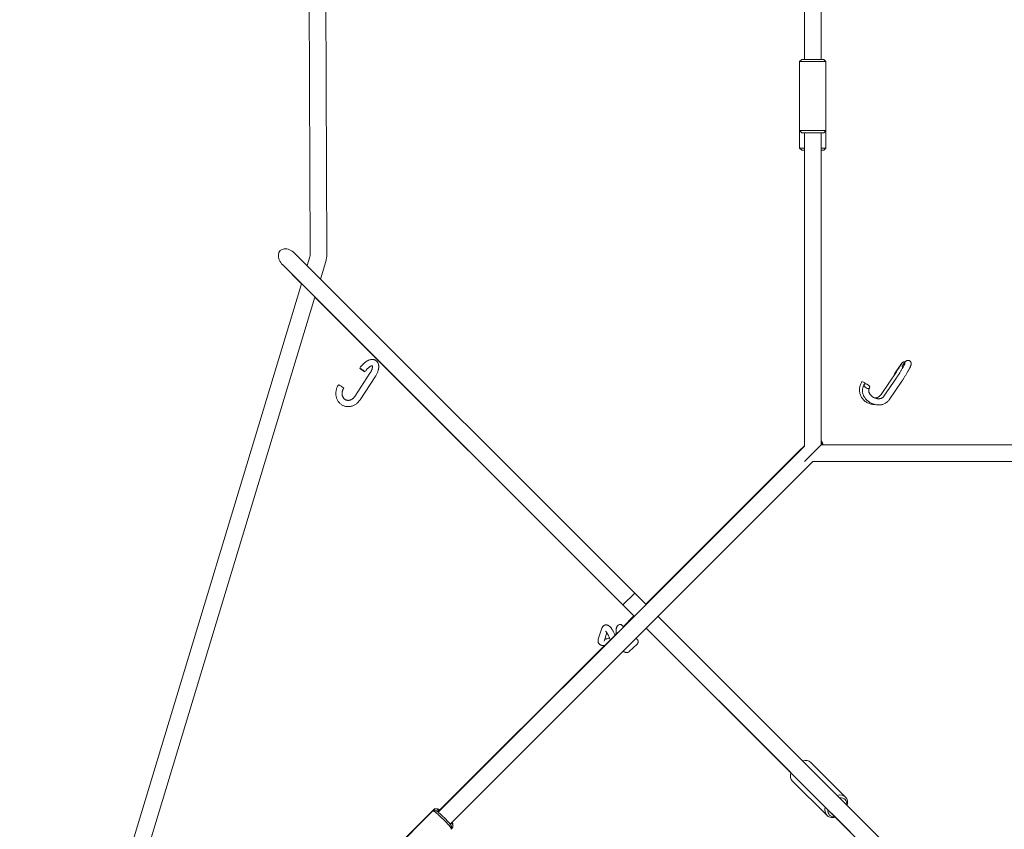
# Model space of a CAD drawing. Units: millimetres. Extents: x -7585 to 7039, y -10022 to 4632.
# Drawn here: x 667 to 1608, y -5399 to -4625 of the extents above; entities that cross this region are included whole.
import ezdxf

# ---------------------------------------------------------------- set-up
doc = ezdxf.new("R2010")
doc.units = ezdxf.units.MM
doc.linetypes.add('K5LT_THIN', pattern=[0])

# ---------------------------------------------------------------- blocks, each defined once
blk = doc.blocks.new('ИТ-11')
at = {"color": 7, "linetype": 'K5LT_THIN', "lineweight": 18}
for p, q in [((7412.19, 51.43), (7412.19, 320.73)), ((7428.19, 51.43), (7428.19, 317)), ((6940.08, -134.8), (6939.15, 135.54)), ((6956.08, -134.75), (6955.15, 135.59)), ((7407.69, 49.43), (7409.69, 51.43)), ((7407.69, 49.43), (7407.69, -16.57)), ((7432.69, 49.43), (7407.69, 49.43)), ((7430.69, 51.43), (7409.69, 51.43)), ((7432.69, 49.43), (7430.69, 51.43)), ((7432.69, 49.43), (7432.69, -16.57)), ((7432.69, -16.57), (7407.69, -16.57)), ((7409.69, -18.57), (7407.69, -16.57)), ((7407.69, -16.57), (7407.69, -33.35)), ((7430.69, -18.57), (7409.69, -18.57)), ((7412.19, -318.32), (7412.19, -18.57)), ((7428.19, -317), (7428.19, -18.57)), ((7430.69, -18.57), (7432.69, -16.57)), ((7432.69, -16.57), (7432.69, -33.35)), ((7409.69, -35.35), (7407.69, -33.35)), ((7412.19, -33.35), (7407.69, -33.35)), ((7412.19, -35.35), (7409.69, -35.35)), ((7432.69, -33.35), (7428.19, -33.35)), ((7430.69, -35.35), (7428.19, -35.35)), ((7430.69, -35.35), (7432.69, -33.35)), ((7250.18, -458.65), (6925.18, -133.65)), ((6937.17, -145.64), (6939.74, -137.14)), ((7238.86, -469.96), (6913.86, -144.96)), ((6913.86, -144.96), (6931.91, -163.01)), ((6950, -158.47), (6955.05, -141.78)), ((6662.66, -1052.76), (6931.91, -163.01)), ((6680.08, -1050.44), (6944.74, -175.84)), ((6944.74, -175.84), (7238.86, -469.96)), ((6982.77, -270.62), (6997.27, -248.52)), ((6987.79, -273.91), (7002.29, -251.82)), ((7500.12, -247), (7485.42, -268.83)), ((7488.25, -270.55), (7500.25, -252.85)), ((7493.21, -273.92), (7505.22, -256.22)), ((7412.19, -317.78), (7307.9, -422.07)), ((7412.19, -318.32), (7312.18, -418.33)), ((7406.26, -324.26), (7412.19, -318.32)), ((7406.87, -323.1), (7412.19, -317.78)), ((7412.19, -333), (7428.19, -317)), ((8062.19, -317), (7428.19, -317)), ((7062.42, -668.1), (7406.26, -324.26)), ((7307.9, -422.07), (7406.87, -323.1)), ((7073.73, -679.41), (7417.57, -335.57)), ((7417.57, -335.57), (7323.5, -429.64)), ((7417.57, -335.57), (7420.14, -333)), ((8066.94, -333), (7420.14, -333)), ((7307.9, -422.07), (7294.76, -435.2)), ((7312.18, -418.33), (7299.15, -431.37)), ((7299.15, -431.37), (7062.42, -668.1)), ((7323.5, -429.64), (7310.46, -442.68)), ((7294.76, -435.2), (7260.75, -469.22)), ((7310.46, -442.68), (7073.73, -679.41)), ((7238.86, -469.96), (7250.18, -458.65)), ((7261.02, -469.49), (7250.18, -458.65)), ((7238.86, -469.96), (7249.71, -480.81)), ((7249.71, -480.81), (7238.86, -469.96)), ((7249.44, -480.53), (7239.08, -490.89)), ((7575.18, -783.65), (7272.34, -480.81)), ((7215.33, -502.8), (7218.88, -492.12)), ((7221.03, -504.7), (7223.66, -496.77)), ((7232.38, -497.59), (7231.35, -498.62)), ((7261.02, -492.12), (7399.2, -630.3)), ((7558.85, -789.95), (7261.02, -492.12)), ((7221.03, -504.7), (7221.03, -504.7)), ((7221.15, -508.82), (7062.11, -667.86)), ((7252.1, -507.9), (7245.27, -514.3)), ((7418.5, -620.6), (7451.5, -653.6)), ((7400.82, -638.28), (7433.82, -671.28)), ((7010.91, -713.24), (7057.36, -666.79)), ((7012.46, -711.15), (7058.8, -664.81)), ((7057.49, -666.75), (7060.29, -666.76)), ((7058.99, -664.75), (7061.77, -664.77)), ((7438, -669.1), (7558.85, -789.95)), ((7075.08, -684.34), (7075.07, -681.54)), ((7075.08, -683.88), (7076.48, -682.49)), ((7076.54, -682.3), (7076.52, -679.51))]:
    blk.add_line(p, q, dxfattribs=at)
for centre, radius, start, end in [((6932.08, -134.83), 8, 343.16335, 0.19638), ((6932.08, -134.83), 24, 343.16335, 0.19638), ((7422.45, -318.83), 8, 13.21293, 44.1944), ((7422.08, -319.75), 8, 20.09119, 40.20479)]:
    blk.add_arc(centre, radius, start, end, dxfattribs=at)
for centre, major_axis, ratio, start_param, end_param in [((6919.52, -139.3), (8, -8), 0.707107, 1.570796, 4.712389), ((6989.97, -245.4), (-2.51, 1.65), 0.072623, 0, 3.141593), ((6989.97, -245.4), (-2.51, 1.65), 0.072623, 4.1982, 6.283185), ((7508.36, -242.72), (2.48, -1.68), 0.590353, 3.141593, 4.158526), ((6989.97, -245.4), (-2.51, 1.65), 0.072623, 3.141593, 4.1982), ((7500.8, -250.61), (2.49, -1.68), 0.118711, 3.141593, 3.678641), ((7500.8, -250.61), (2.49, -1.68), 0.118711, 2.604544, 3.141593), ((6969.7, -261.1), (-2.51, 1.65), 0.072623, 4.1982, 6.283185), ((6969.7, -261.1), (-2.51, 1.65), 0.072623, 3.141593, 4.1982), ((7469.69, -258.18), (2.49, -1.68), 0.118711, 1.095718, 3.141593), ((7471.94, -260.9), (2.48, -1.68), 0.590353, 3.141593, 4.802122), ((7471.94, -260.9), (2.48, -1.68), 0.590353, 0, 3.141593), ((7471.94, -260.9), (2.48, -1.68), 0.590353, 4.802122, 6.283185), ((7236.29, -491.51), (2.05, -2.19), 0.935584, 0.906014, 3.141593), ((7409.66, -629.44), (-8.84, -8.84), 0.707107, 3.141593, 4.017891), ((7409.66, -629.44), (-8.84, -8.84), 0.707107, 5.406887, 6.283185), ((7442.66, -662.44), (-8.84, -8.84), 0.707107, 3.141593, 4.017891), ((7443.66, -663.44), (-7.42, -7.42), 0.707107, 2.437045, 3.84614), ((7442.66, -662.44), (-8.84, -8.84), 0.707107, 2.265295, 3.141593), ((7066.2, -675.63), (8.84, -8.84), 0.097101, 3.043875, 3.141593), ((7066.2, -675.63), (8.84, -8.84), 0.097101, 0.097718, 3.043875), ((7067.64, -673.65), (8.84, -8.84), 0.118801, 3.141593, 3.709284), ((7067.64, -673.65), (8.84, -8.84), 0.118801, 3.021657, 3.141593), ((7067.61, -674.22), (7.42, -7.42), 0.097101, 0.097718, 3.043875), ((7069.04, -672.24), (7.42, -7.42), 0.118801, 3.021657, 3.84614), ((7069.04, -672.24), (7.42, -7.42), 0.118801, -3.84614, -3.261528), ((7442.66, -662.44), (-8.84, -8.84), 0.707107, 5.406887, 6.283185), ((7443.66, -663.44), (-7.42, -7.42), 0.707107, 5.578638, 6.973371), ((7442.66, -662.44), (-8.84, -8.84), 0.707107, 0, 0.690186), ((7442.66, -662.44), (-8.84, -8.84), 0.707107, 0.690186, 0.876298), ((7443.66, -663.44), (-7.42, -7.42), 0.707107, 0.690186, 0.704547), ((7069.04, -672.24), (7.42, -7.42), 0.118801, 5.637417, 6.403121), ((7066.2, -675.63), (8.84, -8.84), 0.097101, 0, 0.097718), ((7067.64, -673.65), (8.84, -8.84), 0.118801, 5.818775, 6.283185), ((7069.04, -672.24), (7.42, -7.42), 0.118801, 0.119936, 0.645769), ((7067.64, -673.65), (8.84, -8.84), 0.118801, 0, 0.119936)]:
    blk.add_ellipse(centre, major_axis=major_axis, ratio=ratio, start_param=start_param, end_param=end_param, dxfattribs=at)
for points, knots in [([(6987.46, -243.75), (6987.74, -243.32), (6988.04, -242.9), (6988.65, -242.07), (6988.98, -241.67), (6989.63, -240.89), (6989.97, -240.52), (6990.64, -239.82), (6990.99, -239.49), (6991.67, -238.85), (6992.02, -238.56), (6992.67, -238.04), (6992.97, -237.81), (6993.56, -237.4), (6993.84, -237.21), (6994.4, -236.86), (6994.68, -236.7), (6995.25, -236.4), (6995.53, -236.26), (6996.1, -236.01), (6996.39, -235.9), (6996.96, -235.71), (6997.25, -235.62), (6997.82, -235.48), (6998.11, -235.42), (6998.6, -235.35), (6998.79, -235.33), (6999.18, -235.31), (6999.38, -235.3), (6999.82, -235.31), (7000.07, -235.33), (7000.55, -235.39), (7000.78, -235.43), (7001.23, -235.54), (7001.44, -235.6), (7001.86, -235.75), (7002.06, -235.84), (7002.44, -236.03), (7002.63, -236.14), (7002.99, -236.37), (7003.16, -236.49), (7003.48, -236.76), (7003.64, -236.9), (7003.93, -237.21), (7004.08, -237.37), (7004.34, -237.71), (7004.47, -237.89), (7004.7, -238.26), (7004.81, -238.46), (7005.01, -238.88), (7005.1, -239.1), (7005.26, -239.55), (7005.33, -239.79), (7005.45, -240.29), (7005.51, -240.55), (7005.58, -241.09), (7005.61, -241.37), (7005.64, -241.95), (7005.64, -242.26), (7005.62, -242.85), (7005.6, -243.13), (7005.54, -243.66), (7005.51, -243.92), (7005.43, -244.37), (7005.4, -244.56), (7005.28, -245.13), (7005.18, -245.51), (7004.96, -246.29), (7004.83, -246.69), (7004.53, -247.5), (7004.37, -247.92), (7004, -248.75), (7003.8, -249.17), (7003.37, -250.02), (7003.13, -250.45), (7002.69, -251.19), (7002.49, -251.5), (7002.29, -251.82)], [0, 0, 0, 0, 4.136735, 4.136735, 8.307514, 8.307514, 12.377925, 12.377925, 16.357471, 16.357471, 20.248528, 20.248528, 23.604012, 23.604012, 26.639757, 26.639757, 29.675502, 29.675502, 32.710818, 32.710818, 35.744685, 35.744685, 38.77486, 38.77486, 41.796594, 41.796594, 43.863114, 43.863114, 45.891661, 45.891661, 48.504315, 48.504315, 50.977871, 50.977871, 53.342205, 53.342205, 55.627332, 55.627332, 57.861884, 57.861884, 60.072916, 60.072916, 62.286393, 62.286393, 64.527012, 64.527012, 66.820557, 66.820557, 69.193462, 69.193462, 71.672521, 71.672521, 74.283697, 74.283697, 77.049628, 77.049628, 79.891597, 79.891597, 82.999309, 82.999309, 85.736141, 85.736141, 88.179971, 88.179971, 90.036499, 90.036499, 93.619712, 93.619712, 97.318028, 97.318028, 101.11624, 101.11624, 105.004727, 105.004727, 108.979745, 108.979745, 112, 112, 112, 112]), ([(6992.48, -247.04), (6992.69, -246.72), (6992.92, -246.39), (6993.39, -245.76), (6993.63, -245.45), (6994.13, -244.87), (6994.38, -244.59), (6994.89, -244.06), (6995.14, -243.81), (6995.64, -243.36), (6995.89, -243.15), (6996.37, -242.76), (6996.6, -242.59), (6997.05, -242.28), (6997.26, -242.14), (6997.67, -241.91), (6997.86, -241.81), (6998.18, -241.65), (6998.31, -241.6), (6998.55, -241.5), (6998.65, -241.47), (6998.85, -241.41), (6998.93, -241.38), (6999.06, -241.35), (6999.11, -241.34), (6999.24, -241.32), (6999.31, -241.31), (6999.43, -241.3), (6999.47, -241.3), (6999.51, -241.31), (6999.51, -241.31), (6999.51, -241.31)], [0, 0, 0, 0, 3.170895, 3.170895, 6.368954, 6.368954, 9.482027, 9.482027, 12.508533, 12.508533, 15.442281, 15.442281, 18.272594, 18.272594, 20.986865, 20.986865, 23.567823, 23.567823, 25.493109, 25.493109, 27.308657, 27.308657, 28.902537, 28.902537, 30.04989, 30.04989, 32.006131, 32.006131, 33.813677, 33.813677, 33.95894, 33.95894, 33.95894, 33.95894]), ([(6999.48, -241.23), (6999.48, -241.23), (6999.48, -241.23), (6999.47, -241.22), (6999.48, -241.23), (6999.48, -241.23), (6999.48, -241.24), (6999.49, -241.25), (6999.5, -241.27), (6999.51, -241.3), (6999.51, -241.3), (6999.52, -241.33), (6999.53, -241.36), (6999.56, -241.44), (6999.57, -241.49), (6999.6, -241.63), (6999.61, -241.71), (6999.63, -241.85), (6999.63, -241.9), (6999.64, -242.07), (6999.64, -242.19), (6999.63, -242.39), (6999.63, -242.46), (6999.62, -242.68), (6999.6, -242.83), (6999.56, -243.15), (6999.53, -243.31), (6999.46, -243.66), (6999.42, -243.83), (6999.32, -244.19), (6999.27, -244.37), (6999.13, -244.82), (6999.03, -245.1), (6998.8, -245.67), (6998.67, -245.97), (6998.39, -246.58), (6998.23, -246.89), (6997.89, -247.53), (6997.7, -247.85), (6997.42, -248.29), (6997.35, -248.41), (6997.27, -248.52)], [0.340053, 0.340053, 0.340053, 0.340053, 0.376549, 0.376549, 0.544777, 0.544777, 0.845486, 0.845486, 2.429355, 2.429355, 2.704748, 2.704748, 4.100658, 4.100658, 5.882799, 5.882799, 7.77319, 7.77319, 8.787649, 8.787649, 10.816566, 10.816566, 11.827193, 11.827193, 13.848448, 13.848448, 15.853891, 15.853891, 17.824452, 17.824452, 19.722916, 19.722916, 22.512267, 22.512267, 25.409108, 25.409108, 28.402455, 28.402455, 31.483832, 31.483832, 32.640891, 32.640891, 32.640891, 32.640891]), ([(7498.31, -248.93), (7498.57, -248.55), (7498.82, -248.17), (7499.34, -247.4), (7499.6, -247.02), (7500.12, -246.26), (7500.38, -245.88), (7500.88, -245.15), (7501.13, -244.78), (7501.62, -244.08), (7501.85, -243.73), (7502.31, -243.07), (7502.53, -242.75), (7502.96, -242.14), (7503.16, -241.85), (7503.55, -241.3), (7503.73, -241.04), (7504.07, -240.56), (7504.23, -240.34), (7504.52, -239.93), (7504.66, -239.75), (7504.85, -239.48), (7504.93, -239.39), (7505.08, -239.18), (7505.16, -239.08), (7505.27, -238.94), (7505.29, -238.91), (7505.34, -238.85), (7505.37, -238.82), (7505.39, -238.78), (7505.4, -238.78), (7505.42, -238.75), (7505.44, -238.73), (7505.48, -238.68), (7505.51, -238.65), (7505.55, -238.6), (7505.57, -238.58), (7505.61, -238.54), (7505.62, -238.52), (7505.67, -238.48), (7505.69, -238.45), (7505.75, -238.39), (7505.79, -238.36), (7505.87, -238.29), (7505.91, -238.25), (7506.06, -238.13), (7506.17, -238.05), (7506.31, -237.97), (7506.33, -237.95), (7506.39, -237.91), (7506.44, -237.89), (7506.58, -237.82), (7506.68, -237.77), (7506.89, -237.69), (7507.01, -237.65), (7507.25, -237.59), (7507.37, -237.57), (7507.62, -237.54), (7507.74, -237.53), (7507.99, -237.53), (7508.12, -237.54), (7508.31, -237.57), (7508.39, -237.58), (7508.46, -237.59)], [0, 0, 0, 0, 3.688398, 3.688398, 7.380579, 7.380579, 11.068223, 11.068223, 14.751517, 14.751517, 18.430025, 18.430025, 22.102818, 22.102818, 25.768136, 25.768136, 29.422803, 29.422803, 33.060964, 33.060964, 36.671435, 36.671435, 38.900467, 38.900467, 41.905619, 41.905619, 42.910004, 42.910004, 43.913099, 43.913099, 44.013542, 44.013542, 44.808788, 44.808788, 45.604033, 45.604033, 46.190608, 46.190608, 46.709978, 46.709978, 47.229349, 47.229349, 47.88622, 47.88622, 48.543092, 48.543092, 49.729325, 49.729325, 49.94651, 49.94651, 50.38088, 50.38088, 51.24962, 51.24962, 52.252621, 52.252621, 53.250051, 53.250051, 54.245764, 54.245764, 55.241063, 55.241063, 55.841873, 55.841873, 55.841873, 55.841873]), ([(7500.12, -247), (7500.37, -246.63), (7500.62, -246.25), (7501.12, -245.51), (7501.36, -245.15), (7501.83, -244.44), (7502.06, -244.1), (7502.5, -243.43), (7502.71, -243.11), (7503.12, -242.49), (7503.31, -242.2), (7503.67, -241.64), (7503.84, -241.38), (7504.15, -240.9), (7504.3, -240.67), (7504.55, -240.27), (7504.67, -240.09), (7504.86, -239.78), (7504.94, -239.64), (7505.04, -239.48), (7505.07, -239.43), (7505.1, -239.37), (7505.11, -239.35), (7505.13, -239.32), (7505.14, -239.31), (7505.15, -239.29), (7505.15, -239.29), (7505.15, -239.29)], [0, 0, 0, 0, 3.731845, 3.731845, 7.458247, 7.458247, 11.178272, 11.178272, 14.890161, 14.890161, 18.591127, 18.591127, 22.276668, 22.276668, 25.939412, 25.939412, 29.565424, 29.565424, 33.126229, 33.126229, 34.922826, 34.922826, 35.94468, 35.94468, 36.966533, 36.966533, 38, 38, 38, 38]), ([(7508.33, -238.81), (7508.33, -238.82), (7508.33, -238.83), (7508.31, -238.86), (7508.31, -238.89), (7508.29, -238.93), (7508.28, -238.96), (7508.26, -239.02), (7508.24, -239.06), (7508.21, -239.13), (7508.19, -239.17), (7508.14, -239.3), (7508.1, -239.39), (7508.01, -239.6), (7507.96, -239.72), (7507.87, -239.9), (7507.84, -239.96), (7507.75, -240.15), (7507.68, -240.29), (7507.5, -240.66), (7507.37, -240.92), (7507.08, -241.47), (7506.93, -241.76), (7506.6, -242.37), (7506.43, -242.69), (7506.23, -243.05), (7506.22, -243.06), (7506.03, -243.41), (7505.85, -243.73), (7505.46, -244.43), (7505.25, -244.79), (7504.82, -245.54), (7504.6, -245.92), (7504.15, -246.68), (7503.92, -247.07), (7503.47, -247.82), (7503.25, -248.17), (7503.01, -248.56), (7503, -248.58), (7502.75, -248.99), (7502.51, -249.36), (7502.05, -250.1), (7501.82, -250.46), (7501.37, -251.16), (7501.15, -251.49), (7500.7, -252.18), (7500.47, -252.52), (7500.25, -252.85)], [0, 0, 0, 0, 1.013873, 1.013873, 2.024485, 2.024485, 3.032171, 3.032171, 4.039857, 4.039857, 5.045115, 5.045115, 7.05806, 7.05806, 9.071004, 9.071004, 10.082023, 10.082023, 12.10406, 12.10406, 15.479233, 15.479233, 18.923482, 18.923482, 22.416961, 22.416961, 22.613744, 22.613744, 25.946912, 25.946912, 29.504952, 29.504952, 33.085631, 33.085631, 36.685408, 36.685408, 40.067785, 40.067785, 40.302674, 40.302674, 43.903447, 43.903447, 47.485169, 47.485169, 51.04431, 51.04431, 55, 55, 55, 55]), ([(7505.88, -241.04), (7506.09, -240.73), (7506.3, -240.43), (7506.69, -239.88), (7506.87, -239.62), (7507.23, -239.13), (7507.4, -238.9), (7507.61, -238.63), (7507.66, -238.56), (7507.84, -238.33), (7507.96, -238.17), (7508.17, -237.92), (7508.25, -237.83), (7508.37, -237.69), (7508.41, -237.64), (7508.46, -237.6), (7508.46, -237.6), (7508.5, -237.55), (7508.54, -237.51), (7508.62, -237.43), (7508.66, -237.38), (7508.75, -237.3), (7508.79, -237.25), (7508.88, -237.17), (7508.93, -237.13), (7509.03, -237.04), (7509.08, -237), (7509.19, -236.91), (7509.25, -236.87), (7509.36, -236.78), (7509.42, -236.74), (7509.54, -236.67), (7509.59, -236.64), (7509.76, -236.55), (7509.89, -236.49), (7510.14, -236.38), (7510.26, -236.34), (7510.51, -236.28), (7510.64, -236.25), (7510.89, -236.21), (7511.01, -236.2), (7511.26, -236.2), (7511.39, -236.2), (7511.64, -236.23), (7511.76, -236.25), (7512, -236.31), (7512.12, -236.34), (7512.36, -236.43), (7512.47, -236.47), (7512.69, -236.59), (7512.8, -236.65), (7513.01, -236.79), (7513.11, -236.86), (7513.29, -237.02), (7513.38, -237.11), (7513.55, -237.29), (7513.63, -237.39), (7513.77, -237.59), (7513.83, -237.7), (7513.95, -237.91), (7514, -238.03), (7514.1, -238.25), (7514.13, -238.37), (7514.2, -238.61), (7514.22, -238.73), (7514.26, -238.97), (7514.27, -239.09), (7514.28, -239.33), (7514.27, -239.45), (7514.26, -239.67), (7514.25, -239.76), (7514.22, -239.93), (7514.21, -239.99), (7514.19, -240.12), (7514.17, -240.18), (7514.14, -240.3), (7514.13, -240.36), (7514.1, -240.46), (7514.09, -240.51), (7514.06, -240.6), (7514.05, -240.64), (7514.02, -240.71), (7514.01, -240.74), (7513.99, -240.81), (7513.97, -240.87), (7513.94, -240.97), (7513.92, -241.01), (7513.89, -241.08), (7513.89, -241.1), (7513.86, -241.17), (7513.83, -241.23), (7513.79, -241.35), (7513.76, -241.4), (7513.69, -241.58), (7513.64, -241.71), (7513.53, -241.96), (7513.47, -242.09), (7513.37, -242.29), (7513.34, -242.36), (7513.25, -242.56), (7513.18, -242.71), (7512.98, -243.11), (7512.84, -243.39), (7512.54, -243.98), (7512.38, -244.29), (7512.04, -244.93), (7511.86, -245.27), (7511.47, -245.97), (7511.27, -246.33), (7510.86, -247.07), (7510.64, -247.45), (7510.2, -248.22), (7509.97, -248.62), (7509.51, -249.41), (7509.27, -249.81), (7508.79, -250.61), (7508.54, -251.02), (7508.05, -251.81), (7507.81, -252.21), (7507.33, -252.98), (7507.09, -253.36), (7506.61, -254.11), (7506.38, -254.47), (7505.92, -255.17), (7505.7, -255.51), (7505.39, -255.96), (7505.3, -256.09), (7505.22, -256.22)], [0, 0, 0, 0, 3.650885, 3.650885, 7.268364, 7.268364, 10.834637, 10.834637, 11.957737, 11.957737, 14.967913, 14.967913, 16.978715, 16.978715, 17.984621, 17.984621, 18.039112, 18.039112, 18.990527, 18.990527, 19.996432, 19.996432, 21.000968, 21.000968, 22.000558, 22.000558, 22.986601, 22.986601, 23.939357, 23.939357, 24.8149, 24.8149, 25.517958, 25.517958, 26.895451, 26.895451, 28.096313, 28.096313, 29.214071, 29.214071, 30.28968, 30.28968, 31.341911, 31.341911, 32.380022, 32.380022, 33.409839, 33.409839, 34.435041, 34.435041, 35.458075, 35.458075, 36.480852, 36.480852, 37.505205, 37.505205, 38.533304, 38.533304, 39.568189, 39.568189, 40.614652, 40.614652, 41.68088, 41.68088, 42.781746, 42.781746, 43.945357, 43.945357, 45.225177, 45.225177, 46.420849, 46.420849, 47.353544, 47.353544, 48.286239, 48.286239, 49.198258, 49.198258, 50.051781, 50.051781, 50.77622, 50.77622, 51.234702, 51.234702, 52.151664, 52.151664, 52.990403, 52.990403, 53.310882, 53.310882, 54.310745, 54.310745, 55.310609, 55.310609, 57.310336, 57.310336, 59.307182, 59.307182, 60.293815, 60.293815, 62.267081, 62.267081, 65.822258, 65.822258, 69.431903, 69.431903, 73.078782, 73.078782, 76.752804, 76.752804, 80.448125, 80.448125, 84.161432, 84.161432, 87.891127, 87.891127, 91.637031, 91.637031, 95.376809, 95.376809, 99.100403, 99.100403, 102.807118, 102.807118, 106.494697, 106.494697, 108, 108, 108, 108]), ([(6967.19, -259.46), (6966.88, -259.92), (6966.6, -260.4), (6966.09, -261.39), (6965.86, -261.91), (6965.46, -262.96), (6965.29, -263.49), (6965.01, -264.56), (6964.9, -265.09), (6964.73, -266.14), (6964.68, -266.67), (6964.63, -267.71), (6964.64, -268.22), (6964.7, -269.23), (6964.75, -269.73), (6964.92, -270.7), (6965.02, -271.18), (6965.28, -272.1), (6965.43, -272.55), (6965.78, -273.42), (6965.98, -273.84), (6966.41, -274.64), (6966.64, -275.03), (6967.14, -275.76), (6967.41, -276.11), (6967.99, -276.78), (6968.29, -277.09), (6968.92, -277.67), (6969.25, -277.95), (6969.93, -278.45), (6970.29, -278.69), (6971.02, -279.11), (6971.4, -279.3), (6972.17, -279.64), (6972.57, -279.78), (6973.37, -280.03), (6973.79, -280.14), (6974.62, -280.3), (6975.05, -280.35), (6975.91, -280.42), (6976.34, -280.43), (6977.22, -280.4), (6977.66, -280.36), (6978.54, -280.24), (6978.98, -280.15), (6979.87, -279.93), (6980.31, -279.79), (6981.19, -279.46), (6981.62, -279.28), (6982.48, -278.85), (6982.9, -278.61), (6983.73, -278.08), (6984.14, -277.79), (6984.93, -277.17), (6985.32, -276.83), (6986.06, -276.1), (6986.42, -275.72), (6987.12, -274.87), (6987.47, -274.4), (6987.79, -273.91)], [0, 0, 0, 0, 4.432809, 4.432809, 8.97103, 8.97103, 13.440127, 13.440127, 17.806034, 17.806034, 22.080004, 22.080004, 26.269823, 26.269823, 30.381007, 30.381007, 34.417794, 34.417794, 38.384048, 38.384048, 42.283954, 42.283954, 46.122671, 46.122671, 49.906856, 49.906856, 53.64474, 53.64474, 57.345785, 57.345785, 61.020963, 61.020963, 64.6822, 64.6822, 68.341892, 68.341892, 72.012308, 72.012308, 75.705133, 75.705133, 79.431425, 79.431425, 83.201012, 83.201012, 87.022259, 87.022259, 90.901764, 90.901764, 94.844944, 94.844944, 98.856133, 98.856133, 102.939028, 102.939028, 107.097418, 107.097418, 111.335958, 111.335958, 116, 116, 116, 116]), ([(6972.2, -262.75), (6972.02, -263.03), (6971.84, -263.33), (6971.53, -263.94), (6971.39, -264.26), (6971.14, -264.91), (6971.03, -265.24), (6970.86, -265.89), (6970.79, -266.21), (6970.7, -266.85), (6970.66, -267.16), (6970.64, -267.78), (6970.64, -268.09), (6970.67, -268.67), (6970.71, -268.96), (6970.8, -269.51), (6970.86, -269.78), (6971, -270.29), (6971.09, -270.53), (6971.27, -271), (6971.38, -271.22), (6971.6, -271.63), (6971.72, -271.83), (6971.98, -272.2), (6972.11, -272.38), (6972.4, -272.7), (6972.54, -272.85), (6972.85, -273.14), (6973.01, -273.26), (6973.33, -273.5), (6973.5, -273.61), (6973.84, -273.81), (6974.02, -273.9), (6974.38, -274.06), (6974.57, -274.12), (6974.95, -274.24), (6975.15, -274.29), (6975.55, -274.36), (6975.75, -274.39), (6976.17, -274.42), (6976.39, -274.43), (6976.82, -274.41), (6977.05, -274.39), (6977.5, -274.33), (6977.73, -274.28), (6978.2, -274.16), (6978.43, -274.09), (6978.91, -273.91), (6979.15, -273.8), (6979.63, -273.56), (6979.87, -273.43), (6980.35, -273.13), (6980.58, -272.96), (6981.05, -272.59), (6981.28, -272.39), (6981.72, -271.95), (6981.94, -271.72), (6982.36, -271.2), (6982.58, -270.92), (6982.77, -270.62)], [0, 0, 0, 0, 2.756485, 2.756485, 5.578428, 5.578428, 8.35587, 8.35587, 11.063332, 11.063332, 13.70428, 13.70428, 16.28074, 16.28074, 18.794266, 18.794266, 21.246533, 21.246533, 23.639746, 23.639746, 25.977156, 25.977156, 28.263313, 28.263313, 30.504155, 30.504155, 32.706687, 32.706687, 34.879189, 34.879189, 37.030859, 37.030859, 39.171461, 39.171461, 41.311014, 41.311014, 43.459497, 43.459497, 45.62656, 45.62656, 47.821255, 47.821255, 50.051779, 50.051779, 52.325252, 52.325252, 54.647563, 54.647563, 57.023302, 57.023302, 59.455786, 59.455786, 61.947426, 61.947426, 64.499912, 64.499912, 67.114641, 67.114641, 70, 70, 70, 70]), ([(7467.2, -256.5), (7466.9, -256.96), (7466.61, -257.44), (7466.11, -258.42), (7465.89, -258.93), (7465.5, -259.97), (7465.34, -260.5), (7465.09, -261.58), (7464.99, -262.13), (7464.86, -263.24), (7464.83, -263.8), (7464.84, -264.92), (7464.88, -265.48), (7465.02, -266.6), (7465.13, -267.15), (7465.41, -268.25), (7465.58, -268.79), (7465.99, -269.85), (7466.23, -270.37), (7466.77, -271.38), (7467.07, -271.87), (7467.74, -272.81), (7468.1, -273.27), (7468.88, -274.12), (7469.3, -274.53), (7470.19, -275.29), (7470.65, -275.64), (7471.62, -276.29), (7472.13, -276.58), (7473.16, -277.09), (7473.69, -277.31), (7474.77, -277.7), (7475.32, -277.85), (7476.44, -278.1), (7477, -278.18), (7478.06, -278.28), (7478.55, -278.28), (7479.05, -278.3)], [0, 0, 0, 0, 4.431215, 4.431215, 8.868044, 8.868044, 13.31384, 13.31384, 17.77168, 17.77168, 22.244574, 22.244574, 26.735449, 26.735449, 31.247136, 31.247136, 35.782357, 35.782357, 40.34371, 40.34371, 44.933635, 44.933635, 49.554403, 49.554403, 54.208074, 54.208074, 58.871795, 58.871795, 63.501819, 63.501819, 68.100176, 68.100176, 72.669129, 72.669129, 77.211111, 77.211111, 81.173559, 81.173559, 81.173559, 81.173559]), ([(7469.46, -259.22), (7469.25, -259.53), (7469.05, -259.85), (7468.7, -260.52), (7468.55, -260.86), (7468.27, -261.56), (7468.15, -261.92), (7467.96, -262.65), (7467.88, -263.02), (7467.77, -263.77), (7467.73, -264.15), (7467.69, -264.93), (7467.7, -265.32), (7467.75, -266.12), (7467.8, -266.52), (7467.94, -267.32), (7468.03, -267.73), (7468.26, -268.54), (7468.4, -268.95), (7468.72, -269.75), (7468.91, -270.16), (7469.32, -270.96), (7469.56, -271.35), (7470.07, -272.13), (7470.35, -272.52), (7470.96, -273.27), (7471.28, -273.63), (7471.98, -274.35), (7472.36, -274.69), (7473.14, -275.35), (7473.56, -275.67), (7474.43, -276.27), (7474.89, -276.55), (7475.85, -277.08), (7476.34, -277.32), (7477.36, -277.75), (7477.88, -277.95), (7478.62, -278.18), (7478.84, -278.24), (7479.35, -278.38), (7479.66, -278.45), (7480.48, -278.62), (7481, -278.71), (7482.01, -278.81), (7482.52, -278.84), (7483.51, -278.85), (7483.99, -278.83), (7484.94, -278.74), (7485.41, -278.67), (7486.32, -278.5), (7486.76, -278.39), (7487.61, -278.12), (7488.02, -277.97), (7488.81, -277.63), (7489.19, -277.45), (7489.92, -277.04), (7490.27, -276.82), (7490.93, -276.35), (7491.24, -276.1), (7491.83, -275.57), (7492.1, -275.3), (7492.67, -274.66), (7492.95, -274.3), (7493.21, -273.92)], [0, 0, 0, 0, 3.420739, 3.420739, 6.827795, 6.827795, 10.237178, 10.237178, 13.665235, 13.665235, 17.127485, 17.127485, 20.638018, 20.638018, 24.208938, 24.208938, 27.849722, 27.849722, 31.567473, 31.567473, 35.36677, 35.36677, 39.25014, 39.25014, 43.218858, 43.218858, 47.274008, 47.274008, 51.417648, 51.417648, 55.653956, 55.653956, 59.990474, 59.990474, 64.439621, 64.439621, 68.912346, 68.912346, 70.706943, 70.706943, 73.266461, 73.266461, 77.516353, 77.516353, 81.670679, 81.670679, 85.734218, 85.734218, 89.709289, 89.709289, 93.597055, 93.597055, 97.398825, 97.398825, 101.117217, 101.117217, 104.756919, 104.756919, 108.32544, 108.32544, 111.833114, 111.833114, 116, 116, 116, 116]), ([(7474.42, -262.58), (7474.34, -262.71), (7474.26, -262.84), (7474.12, -263.12), (7474.05, -263.25), (7473.94, -263.54), (7473.89, -263.69), (7473.81, -263.99), (7473.78, -264.14), (7473.73, -264.46), (7473.71, -264.63), (7473.7, -264.97), (7473.7, -265.14), (7473.72, -265.51), (7473.75, -265.7), (7473.81, -266.08), (7473.86, -266.28), (7473.97, -266.69), (7474.04, -266.9), (7474.21, -267.33), (7474.31, -267.54), (7474.54, -267.98), (7474.67, -268.21), (7474.96, -268.65), (7475.12, -268.88), (7475.48, -269.32), (7475.68, -269.54), (7476.1, -269.98), (7476.33, -270.19), (7476.82, -270.6), (7477.08, -270.8), (7477.63, -271.18), (7477.92, -271.37), (7478.53, -271.7), (7478.85, -271.86), (7479.37, -272.09), (7479.58, -272.17), (7479.92, -272.29), (7480.04, -272.33), (7480.49, -272.48), (7480.82, -272.57), (7481.47, -272.7), (7481.79, -272.76), (7482.42, -272.83), (7482.73, -272.84), (7483.32, -272.85), (7483.61, -272.84), (7484.16, -272.79), (7484.43, -272.75), (7484.94, -272.65), (7485.18, -272.59), (7485.63, -272.45), (7485.85, -272.38), (7486.25, -272.2), (7486.44, -272.11), (7486.79, -271.91), (7486.96, -271.81), (7487.26, -271.59), (7487.4, -271.48), (7487.66, -271.25), (7487.78, -271.13), (7488.02, -270.86), (7488.14, -270.71), (7488.25, -270.55)], [0, 0, 0, 0, 1.999939, 1.999939, 3.991188, 3.991188, 5.984366, 5.984366, 7.99225, 7.99225, 10.02653, 10.02653, 12.099384, 12.099384, 14.221198, 14.221198, 16.400831, 16.400831, 18.645307, 18.645307, 20.959625, 20.959625, 23.3468, 23.3468, 25.808276, 25.808276, 28.344305, 28.344305, 30.954519, 30.954519, 33.638718, 33.638718, 36.398044, 36.398044, 39.235509, 39.235509, 41.031641, 41.031641, 42.095759, 42.095759, 44.874415, 44.874415, 47.575293, 47.575293, 50.19984, 50.19984, 52.748169, 52.748169, 55.219745, 55.219745, 57.614569, 57.614569, 59.933998, 59.933998, 62.181155, 62.181155, 64.36136, 64.36136, 66.482189, 66.482189, 68.553199, 68.553199, 71, 71, 71, 71]), ([(7479.79, -272.25), (7479.88, -272.24), (7479.96, -272.23), (7480.37, -272.17), (7480.68, -272.1), (7481.29, -271.93), (7481.59, -271.83), (7482.17, -271.59), (7482.46, -271.45), (7483.01, -271.15), (7483.27, -270.98), (7483.78, -270.61), (7484.02, -270.41), (7484.38, -270.07), (7484.51, -269.95), (7484.64, -269.81)], [49.424632, 49.424632, 49.424632, 49.424632, 50.136746, 50.136746, 52.73779, 52.73779, 55.328621, 55.328621, 57.911022, 57.911022, 60.487005, 60.487005, 63.058653, 63.058653, 64.556692, 64.556692, 64.556692, 64.556692]), ([(7484.64, -269.81), (7484.67, -269.78), (7484.7, -269.75), (7484.76, -269.68), (7484.79, -269.65), (7484.87, -269.55), (7484.93, -269.49), (7485.03, -269.36), (7485.08, -269.29), (7485.19, -269.16), (7485.24, -269.09), (7485.33, -268.96), (7485.38, -268.9), (7485.42, -268.83)], [0, 0, 0, 0, 0.361266, 0.361266, 0.722532, 0.722532, 1.411194, 1.411194, 2.099855, 2.099855, 2.788517, 2.788517, 3.443308, 3.443308, 3.443308, 3.443308]), ([(7231.51, -499), (7231.48, -498.92), (7231.45, -498.84), (7231.39, -498.72), (7231.37, -498.67), (7231.3, -498.49), (7231.24, -498.35), (7230.99, -497.79), (7230.8, -497.36), (7230.4, -496.52), (7230.19, -496.12), (7229.79, -495.34), (7229.58, -494.97), (7229.16, -494.25), (7228.95, -493.91), (7228.54, -493.27), (7228.33, -492.96), (7227.92, -492.4), (7227.72, -492.13), (7227.33, -491.66), (7227.15, -491.45), (7226.84, -491.12), (7226.72, -490.99), (7226.47, -490.75), (7226.34, -490.63), (7226.08, -490.4), (7225.94, -490.29), (7225.67, -490.09), (7225.53, -489.99), (7225.24, -489.8), (7225.1, -489.71), (7224.79, -489.55), (7224.63, -489.48), (7224.38, -489.37), (7224.29, -489.34), (7224.03, -489.25), (7223.87, -489.2), (7223.53, -489.13), (7223.37, -489.11), (7223.05, -489.07), (7222.89, -489.07), (7222.58, -489.07), (7222.43, -489.08), (7222.12, -489.12), (7221.97, -489.15), (7221.68, -489.23), (7221.54, -489.27), (7221.26, -489.38), (7221.13, -489.44), (7220.86, -489.58), (7220.74, -489.65), (7220.49, -489.82), (7220.37, -489.91), (7220.14, -490.1), (7220.03, -490.21), (7219.82, -490.43), (7219.72, -490.55), (7219.53, -490.8), (7219.44, -490.94), (7219.28, -491.2), (7219.22, -491.33), (7219.07, -491.62), (7219.01, -491.78), (7218.92, -492), (7218.9, -492.06), (7218.88, -492.12)], [44.176845, 44.176845, 44.176845, 44.176845, 44.868743, 44.868743, 45.303133, 45.303133, 46.464726, 46.464726, 50.357727, 50.357727, 54.191916, 54.191916, 57.965203, 57.965203, 61.670433, 61.670433, 65.293862, 65.293862, 68.775915, 68.775915, 71.808572, 71.808572, 73.834629, 73.834629, 75.859018, 75.859018, 77.883406, 77.883406, 79.905951, 79.905951, 81.922169, 81.922169, 83.92206, 83.92206, 85.026414, 85.026414, 86.947706, 86.947706, 88.716578, 88.716578, 90.375995, 90.375995, 91.961449, 91.961449, 93.499088, 93.499088, 95.01034, 95.01034, 96.514255, 96.514255, 98.028234, 98.028234, 99.570714, 99.570714, 101.16189, 101.16189, 102.827076, 102.827076, 104.594189, 104.594189, 106.226275, 106.226275, 108.285103, 108.285103, 109, 109, 109, 109]), ([(7226.84, -503.67), (7226.8, -503.54), (7226.75, -503.4), (7226.68, -503.18), (7226.65, -503.1), (7226.48, -502.62), (7226.33, -502.22), (7226.14, -501.72), (7226.1, -501.61), (7225.94, -501.23), (7225.82, -500.94), (7225.54, -500.3), (7225.38, -499.93), (7225.04, -499.23), (7224.87, -498.89), (7224.54, -498.25), (7224.37, -497.94), (7224.04, -497.38), (7223.88, -497.11), (7223.7, -496.84), (7223.68, -496.8), (7223.53, -496.58), (7223.4, -496.38), (7223.13, -496.01), (7223, -495.84), (7222.79, -495.58), (7222.7, -495.48), (7222.54, -495.31), (7222.47, -495.23), (7222.34, -495.1), (7222.28, -495.05), (7222.21, -494.99), (7222.19, -494.98), (7222.15, -494.95), (7222.14, -494.94), (7222.12, -494.93), (7222.12, -494.93), (7222.12, -494.93)], [29.404131, 29.404131, 29.404131, 29.404131, 30.568108, 30.568108, 31.277746, 31.277746, 34.673048, 34.673048, 35.599389, 35.599389, 38.069877, 38.069877, 41.406729, 41.406729, 44.67844, 44.67844, 47.875899, 47.875899, 50.985796, 50.985796, 51.375542, 51.375542, 53.988871, 53.988871, 56.821059, 56.821059, 58.847026, 58.847026, 60.872992, 60.872992, 62.897044, 62.897044, 63.941031, 63.941031, 64.963948, 64.963948, 66, 66, 66, 66]), ([(7232.42, -498.07), (7232.2, -498.23), (7231.99, -498.39), (7231.64, -498.62), (7231.53, -498.69), (7231.41, -498.77)], [18.547354, 18.547354, 18.547354, 18.547354, 20.987387, 20.987387, 22.157809, 22.157809, 22.157809, 22.157809]), ([(7234.24, -489.32), (7234.12, -489.43), (7234, -489.55), (7233.78, -489.81), (7233.67, -489.95), (7233.51, -490.18), (7233.45, -490.28), (7233.29, -490.54), (7233.2, -490.71), (7233.05, -491.02), (7232.99, -491.15), (7232.9, -491.39), (7232.86, -491.5), (7232.78, -491.73), (7232.74, -491.84), (7232.66, -492.13), (7232.62, -492.3), (7232.54, -492.66), (7232.5, -492.83), (7232.44, -493.2), (7232.41, -493.38), (7232.38, -493.66), (7232.37, -493.76), (7232.33, -494.14), (7232.31, -494.43), (7232.28, -495.03), (7232.27, -495.34), (7232.28, -495.97), (7232.29, -496.29), (7232.32, -496.93), (7232.35, -497.27), (7232.38, -497.6), (7232.38, -497.61), (7232.39, -497.77), (7232.41, -497.92), (7232.42, -498.08), (7232.42, -498.08), (7232.43, -498.09)], [0, 0, 0, 0, 1.811163, 1.811163, 3.733172, 3.733172, 5.000805, 5.000805, 7.189653, 7.189653, 8.866187, 8.866187, 10.192285, 10.192285, 11.583719, 11.583719, 13.60169, 13.60169, 15.617932, 15.617932, 17.634175, 17.634175, 18.640062, 18.640062, 21.66046, 21.66046, 24.679802, 24.679802, 27.699145, 27.699145, 30.65996, 30.65996, 30.718487, 30.718487, 32.075771, 32.075771, 32.120853, 32.120853, 32.120853, 32.120853]), ([(7221.73, -508.78), (7221.54, -508.8), (7221.34, -508.81), (7221.09, -508.83), (7221.03, -508.83), (7220.69, -508.84), (7220.42, -508.84), (7219.97, -508.82), (7219.79, -508.8), (7219.44, -508.76), (7219.26, -508.74), (7218.92, -508.68), (7218.74, -508.64), (7218.4, -508.55), (7218.23, -508.5), (7217.9, -508.38), (7217.73, -508.31), (7217.41, -508.15), (7217.25, -508.07), (7217.01, -507.92), (7216.92, -507.86), (7216.7, -507.7), (7216.57, -507.6), (7216.32, -507.37), (7216.21, -507.25), (7215.99, -507.01), (7215.89, -506.88), (7215.71, -506.62), (7215.63, -506.48), (7215.48, -506.2), (7215.42, -506.06), (7215.3, -505.77), (7215.25, -505.62), (7215.17, -505.32), (7215.14, -505.16), (7215.09, -504.85), (7215.08, -504.69), (7215.07, -504.37), (7215.07, -504.2), (7215.09, -503.87), (7215.12, -503.7), (7215.18, -503.36), (7215.22, -503.19), (7215.29, -502.95), (7215.31, -502.87), (7215.33, -502.8)], [70.286935, 70.286935, 70.286935, 70.286935, 72.358812, 72.358812, 72.988044, 72.988044, 76.007947, 76.007947, 78.031506, 78.031506, 80.049556, 80.049556, 82.067605, 82.067605, 84.083266, 84.083266, 86.091074, 86.091074, 88.079507, 88.079507, 89.185534, 89.185534, 91.006754, 91.006754, 92.733691, 92.733691, 94.397178, 94.397178, 96.024063, 96.024063, 97.634397, 97.634397, 99.248463, 99.248463, 100.887751, 100.887751, 102.570898, 102.570898, 104.323927, 104.323927, 106.175707, 106.175707, 108.15838, 108.15838, 109, 109, 109, 109]), ([(7226.05, -501.51), (7225.83, -501.6), (7225.61, -501.68), (7225.03, -501.89), (7224.68, -502.01), (7224.01, -502.22), (7223.69, -502.31), (7223.07, -502.48), (7222.78, -502.55), (7222.23, -502.66), (7221.98, -502.71), (7221.72, -502.74), (7221.7, -502.75), (7221.67, -502.75)], [38.423781, 38.423781, 38.423781, 38.423781, 40.394457, 40.394457, 43.563209, 43.563209, 46.652546, 46.652546, 49.648592, 49.648592, 52.531881, 52.531881, 52.823656, 52.823656, 52.823656, 52.823656]), ([(7251.19, -501.96), (7251.27, -501.99), (7251.35, -502.02), (7251.56, -502.11), (7251.69, -502.18), (7251.93, -502.33), (7252.05, -502.41), (7252.27, -502.57), (7252.37, -502.66), (7252.56, -502.85), (7252.65, -502.95), (7252.81, -503.16), (7252.89, -503.26), (7253.03, -503.49), (7253.09, -503.6), (7253.2, -503.84), (7253.25, -503.96), (7253.33, -504.2), (7253.36, -504.33), (7253.41, -504.58), (7253.43, -504.71), (7253.45, -504.96), (7253.45, -505.09), (7253.44, -505.35), (7253.43, -505.48), (7253.39, -505.73), (7253.36, -505.86), (7253.29, -506.11), (7253.25, -506.23), (7253.16, -506.48), (7253.1, -506.6), (7252.98, -506.83), (7252.91, -506.95), (7252.76, -507.17), (7252.68, -507.28), (7252.55, -507.44), (7252.5, -507.5), (7252.4, -507.61), (7252.35, -507.67), (7252.23, -507.78), (7252.17, -507.84), (7252.1, -507.9)], [83.10772, 83.10772, 83.10772, 83.10772, 84.088313, 84.088313, 85.625207, 85.625207, 87.01846, 87.01846, 88.317248, 88.317248, 89.55634, 89.55634, 90.758806, 90.758806, 91.939759, 91.939759, 93.108089, 93.108089, 94.272433, 94.272433, 95.441059, 95.441059, 96.622779, 96.622779, 97.828441, 97.828441, 99.072843, 99.072843, 100.374543, 100.374543, 101.761687, 101.761687, 103.278829, 103.278829, 104.853077, 104.853077, 105.833233, 105.833233, 106.813389, 106.813389, 108, 108, 108, 108]), ([(7239.06, -514.08), (7239.17, -514.17), (7239.28, -514.26), (7239.53, -514.46), (7239.68, -514.56), (7239.98, -514.74), (7240.13, -514.83), (7240.45, -515), (7240.62, -515.07), (7240.87, -515.17), (7240.97, -515.2), (7241.22, -515.28), (7241.4, -515.33), (7241.74, -515.39), (7241.9, -515.42), (7242.24, -515.44), (7242.4, -515.45), (7242.72, -515.43), (7242.88, -515.42), (7243.19, -515.37), (7243.35, -515.34), (7243.65, -515.26), (7243.8, -515.21), (7244.09, -515.09), (7244.23, -515.02), (7244.51, -514.87), (7244.64, -514.79), (7244.91, -514.61), (7245.03, -514.51), (7245.19, -514.37), (7245.23, -514.33), (7245.27, -514.3)], [84.438584, 84.438584, 84.438584, 84.438584, 86.071115, 86.071115, 88.089911, 88.089911, 90.106112, 90.106112, 92.113839, 92.113839, 93.176369, 93.176369, 95.089606, 95.089606, 96.881825, 96.881825, 98.588289, 98.588289, 100.238884, 100.238884, 101.858997, 101.858997, 103.466768, 103.466768, 105.084394, 105.084394, 106.730774, 106.730774, 108.427783, 108.427783, 109, 109, 109, 109])]:
    blk.add_open_spline(points, degree=3, knots=knots, dxfattribs=at)

msp = doc.modelspace()

# ---------------------------------------------------------------- block references
msp.add_blockref('ИТ-11', (-5995.19, -4714.1))

doc.saveas('drawing.dxf')
